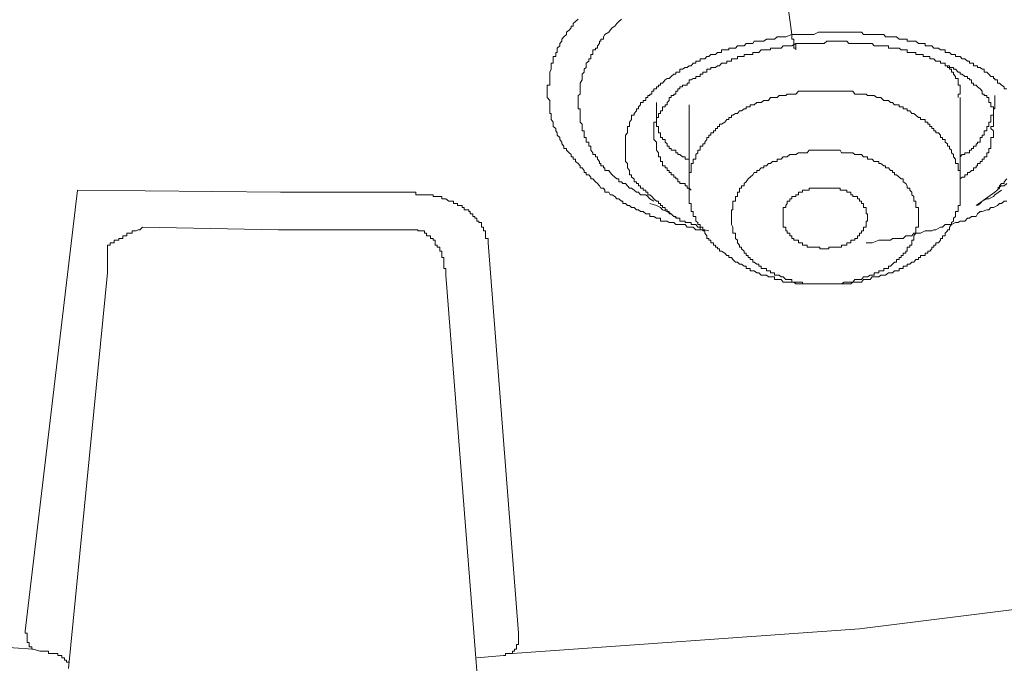
# Model space of a CAD drawing. Units: millimetres. Extents: x -13 to 3234, y -30 to 3012.
# Drawn here: x 770 to 823, y 2177 to 2212 of the extents above; entities that cross this region are included whole.
import ezdxf

# ---------------------------------------------------------------- set-up
doc = ezdxf.new("R2010")
doc.units = ezdxf.units.MM
doc.header["$MEASUREMENT"] = 0
doc.layers.add('__ 1', color=7, linetype='Continuous')
doc.layers.add('General Dimension', color=18, linetype='Continuous')

msp = doc.modelspace()

# ---------------------------------------------------------------- linework, layer by layer
at = {"layer": '__ 1', "color": 0, "lineweight": 9}
for points in [[(796.67, 2177.944), (815.279, 2179.256), (833.709, 2181.573), (851.708, 2185.094), (869.276, 2189.674), (886.269, 2195.315), (902.436, 2201.961), (917.812, 2209.595), (932.218, 2218.128), (945.583, 2227.522), (957.761, 2237.725), (968.647, 2248.629), (978.132, 2260.107), (986.323, 2272.07), (993.005, 2284.609), (998.178, 2297.488), (1001.699, 2310.601), (1003.639, 2323.876), (1004.178, 2337.222), (1002.956, 2350.587), (1000.154, 2363.825)], [(811.076, 2215.343), (811.651, 2211.122)], [(807.196, 2200.596), (806.98, 2200.65), (806.729, 2200.65), (806.513, 2200.65), (806.37, 2200.793), (806.262, 2200.793), (806.154, 2200.793), (806.046, 2200.793), (805.938, 2200.937), (805.795, 2200.937), (805.543, 2200.937), (805.436, 2200.937), (805.328, 2201.045), (805.184, 2201.045), (805.076, 2201.045), (804.968, 2201.117), (804.861, 2201.117), (804.717, 2201.117), (804.609, 2201.117), (804.609, 2201.278), (804.501, 2201.278), (804.394, 2201.278), (804.25, 2201.368), (804.142, 2201.368), (804.034, 2201.368), (804.034, 2201.512), (803.927, 2201.512), (803.819, 2201.512), (803.675, 2201.638), (803.531, 2201.638), (803.424, 2201.727), (803.316, 2201.727), (803.208, 2201.853), (803.064, 2201.853), (802.957, 2201.961), (802.849, 2201.961), (802.741, 2202.069), (802.597, 2202.069), (802.597, 2202.194), (802.526, 2202.194), (802.382, 2202.32), (802.274, 2202.32), (802.166, 2202.446), (802.023, 2202.536), (801.915, 2202.536), (801.843, 2202.679), (801.627, 2202.679), (801.627, 2202.787), (801.556, 2202.895), (801.412, 2202.895), (801.34, 2203.021), (801.232, 2203.146), (801.124, 2203.236), (800.981, 2203.398), (800.873, 2203.398), (800.873, 2203.488), (800.765, 2203.613), (800.621, 2203.613), (800.621, 2203.739), (800.514, 2203.739), (800.514, 2203.847), (800.406, 2203.973), (800.298, 2203.973), (800.298, 2204.081), (800.19, 2204.206), (800.047, 2204.314), (800.047, 2204.44), (799.939, 2204.44), (799.939, 2204.566), (799.831, 2204.566), (799.831, 2204.691), (799.723, 2204.781), (799.58, 2204.925), (799.58, 2205.015), (799.436, 2205.015), (799.436, 2205.14), (799.328, 2205.266), (799.328, 2205.356), (799.22, 2205.5), (799.22, 2205.607), (799.077, 2205.733), (799.077, 2205.859), (799.005, 2205.967), (799.005, 2206.092), (798.861, 2206.2), (798.861, 2206.326), (798.861, 2206.434), (798.753, 2206.577), (798.753, 2206.685), (798.753, 2206.811), (798.753, 2206.901), (798.681, 2206.901), (798.681, 2207.044), (798.681, 2207.152), (798.681, 2207.26), (798.681, 2207.368), (798.681, 2207.476), (798.681, 2207.583), (798.538, 2207.745), (798.538, 2207.853), (798.538, 2207.925), (798.538, 2208.086), (798.538, 2208.212), (798.538, 2208.32), (798.538, 2208.41), (798.681, 2208.41), (798.681, 2208.517), (798.681, 2208.697), (798.681, 2208.769), (798.681, 2208.877), (798.681, 2209.002), (798.681, 2209.11), (798.753, 2209.272), (798.753, 2209.362), (798.753, 2209.451), (798.753, 2209.595), (798.861, 2209.595), (798.861, 2209.703), (798.861, 2209.829), (798.861, 2209.954), (799.005, 2209.954), (799.005, 2210.062), (799.005, 2210.17), (799.077, 2210.17), (799.077, 2210.314), (799.077, 2210.403), (799.22, 2210.529), (799.22, 2210.655), (799.328, 2210.781), (799.328, 2210.888), (799.436, 2211.014), (799.58, 2211.122), (799.58, 2211.248), (799.723, 2211.356), (799.831, 2211.481), (799.831, 2211.571), (799.939, 2211.571), (799.939, 2211.715), (800.047, 2211.823), (800.19, 2211.948)], [(804.25, 2202.194), (804.034, 2202.32), (803.927, 2202.446), (803.819, 2202.536), (803.675, 2202.536), (803.531, 2202.536), (803.424, 2202.679), (803.316, 2202.679), (803.208, 2202.787), (803.064, 2202.895), (802.957, 2202.895), (802.849, 2203.021), (802.741, 2203.146), (802.597, 2203.146), (802.526, 2203.236), (802.382, 2203.236), (802.382, 2203.398), (802.274, 2203.398), (802.166, 2203.488), (802.023, 2203.613), (801.915, 2203.739), (801.843, 2203.847), (801.627, 2203.847), (801.627, 2203.973), (801.556, 2203.973), (801.556, 2204.081), (801.412, 2204.081), (801.412, 2204.206), (801.34, 2204.206), (801.34, 2204.314), (801.232, 2204.44), (801.232, 2204.566), (801.124, 2204.566), (801.124, 2204.691), (800.981, 2204.691), (800.981, 2204.781), (800.873, 2204.925), (800.873, 2205.015), (800.873, 2205.14), (800.765, 2205.14), (800.765, 2205.266), (800.765, 2205.356), (800.621, 2205.356), (800.621, 2205.5), (800.621, 2205.607), (800.514, 2205.607), (800.514, 2205.733), (800.514, 2205.859), (800.514, 2205.967), (800.406, 2205.967), (800.406, 2206.092), (800.406, 2206.2), (800.406, 2206.326), (800.298, 2206.434), (800.298, 2206.577), (800.298, 2206.685), (800.298, 2206.811), (800.298, 2206.901), (800.298, 2207.044), (800.298, 2207.152), (800.19, 2207.152), (800.19, 2207.26), (800.19, 2207.368), (800.19, 2207.476), (800.19, 2207.583), (800.19, 2207.745), (800.19, 2207.853), (800.298, 2207.925), (800.298, 2208.086), (800.298, 2208.212), (800.298, 2208.32), (800.298, 2208.41), (800.298, 2208.517), (800.406, 2208.697), (800.406, 2208.769), (800.406, 2208.877), (800.406, 2209.002), (800.514, 2209.11), (800.514, 2209.272), (800.621, 2209.362), (800.621, 2209.451), (800.621, 2209.595), (800.765, 2209.703), (800.765, 2209.829), (800.873, 2209.829), (800.873, 2209.954), (800.873, 2210.062), (800.981, 2210.062), (800.981, 2210.17), (800.981, 2210.314), (801.124, 2210.314), (801.124, 2210.403), (801.232, 2210.403), (801.232, 2210.529), (801.34, 2210.655), (801.34, 2210.781), (801.412, 2210.781), (801.412, 2210.888), (801.556, 2210.888), (801.556, 2211.014), (801.627, 2211.122), (801.843, 2211.248), (801.915, 2211.356), (802.023, 2211.481), (802.166, 2211.571), (802.274, 2211.715), (802.382, 2211.823), (802.526, 2211.948)], [(811.651, 2211.122), (811.327, 2211.014), (811.184, 2211.014), (811.076, 2211.014), (810.86, 2211.014), (810.717, 2210.888), (810.609, 2210.888), (810.393, 2210.888), (810.286, 2210.888), (810.142, 2210.781), (809.998, 2210.781), (809.89, 2210.781), (809.783, 2210.781), (809.639, 2210.781), (809.567, 2210.655), (809.423, 2210.655), (809.316, 2210.655), (809.208, 2210.655), (809.1, 2210.529), (808.956, 2210.529), (808.848, 2210.529), (808.741, 2210.529), (808.633, 2210.403), (808.489, 2210.403), (808.417, 2210.403), (808.274, 2210.403), (808.274, 2210.314), (808.166, 2210.314), (808.058, 2210.314), (807.878, 2210.314), (807.878, 2210.17), (807.771, 2210.17), (807.663, 2210.17), (807.555, 2210.062), (807.447, 2210.062), (807.304, 2210.062), (807.196, 2209.954), (807.088, 2209.954), (806.98, 2209.829), (806.873, 2209.829), (806.729, 2209.829), (806.729, 2209.703), (806.621, 2209.703), (806.513, 2209.703), (806.513, 2209.595), (806.37, 2209.595), (806.262, 2209.451), (806.154, 2209.451), (806.046, 2209.362), (805.938, 2209.362), (805.795, 2209.272), (805.651, 2209.272), (805.651, 2209.11), (805.543, 2209.11), (805.436, 2209.11), (805.436, 2209.002), (805.328, 2209.002), (805.184, 2208.877), (805.076, 2208.769), (804.968, 2208.769), (804.861, 2208.697), (804.717, 2208.517), (804.609, 2208.517), (804.609, 2208.41), (804.501, 2208.41), (804.501, 2208.32), (804.394, 2208.32), (804.394, 2208.212), (804.25, 2208.212), (804.25, 2208.086), (804.142, 2208.086), (804.142, 2207.925), (804.034, 2207.925), (804.034, 2207.853), (803.927, 2207.853), (803.927, 2207.745), (803.819, 2207.745), (803.819, 2207.583), (803.675, 2207.583), (803.675, 2207.476), (803.531, 2207.476), (803.531, 2207.368), (803.424, 2207.26), (803.424, 2207.152), (803.316, 2207.152), (803.316, 2207.044), (803.208, 2206.901), (803.208, 2206.811), (803.064, 2206.811), (803.064, 2206.685), (803.064, 2206.577), (802.957, 2206.434), (802.957, 2206.326), (802.957, 2206.2), (802.849, 2206.2), (802.849, 2206.092), (802.849, 2205.967), (802.849, 2205.859), (802.741, 2205.733), (802.741, 2205.607), (802.741, 2205.5), (802.741, 2205.356), (802.741, 2205.266), (802.741, 2205.14), (802.741, 2205.015), (802.741, 2204.925), (802.741, 2204.781), (802.741, 2204.691), (802.741, 2204.566), (802.741, 2204.44), (802.741, 2204.314), (802.849, 2204.206), (802.849, 2204.081), (802.849, 2203.973), (802.957, 2203.847), (802.957, 2203.739), (802.957, 2203.613), (803.064, 2203.613), (803.064, 2203.488), (803.208, 2203.398), (803.208, 2203.236), (803.316, 2203.236), (803.316, 2203.146), (803.424, 2203.146), (803.424, 2203.021), (803.531, 2203.021), (803.531, 2202.895), (803.675, 2202.895), (803.675, 2202.787), (803.819, 2202.787), (803.819, 2202.679), (803.927, 2202.679), (803.927, 2202.536), (804.034, 2202.536), (804.142, 2202.446), (804.25, 2202.32)], [(823.183, 2208.212), (823.039, 2208.212), (823.039, 2208.32), (822.896, 2208.41), (822.788, 2208.517), (822.68, 2208.517), (822.68, 2208.697), (822.536, 2208.697), (822.536, 2208.769), (822.464, 2208.769), (822.464, 2208.877), (822.321, 2208.877), (822.213, 2209.002), (822.105, 2209.11), (821.961, 2209.11), (821.961, 2209.272), (821.854, 2209.272), (821.746, 2209.362), (821.602, 2209.362), (821.602, 2209.451), (821.53, 2209.451), (821.387, 2209.451), (821.387, 2209.595), (821.279, 2209.595), (821.171, 2209.595), (821.171, 2209.703), (821.063, 2209.703), (820.92, 2209.829), (820.776, 2209.829), (820.668, 2209.954), (820.56, 2209.954), (820.417, 2209.954), (820.417, 2210.062), (820.309, 2210.062), (820.201, 2210.062), (820.093, 2210.17), (819.986, 2210.17), (819.878, 2210.17), (819.878, 2210.314), (819.734, 2210.314), (819.626, 2210.314), (819.518, 2210.403), (819.375, 2210.403), (819.267, 2210.403), (819.159, 2210.529), (819.051, 2210.529), (818.944, 2210.529), (818.8, 2210.529), (818.8, 2210.655), (818.692, 2210.655), (818.548, 2210.655), (818.441, 2210.655), (818.297, 2210.781), (818.189, 2210.781), (818.081, 2210.781), (817.974, 2210.781), (817.83, 2210.781), (817.83, 2210.888), (817.758, 2210.888), (817.614, 2210.888), (817.507, 2210.888), (817.399, 2210.888), (817.255, 2211.014), (817.147, 2211.014), (817.04, 2211.014), (816.932, 2211.014), (816.824, 2211.014), (816.68, 2211.014), (816.573, 2211.122), (816.429, 2211.122), (816.321, 2211.122), (816.213, 2211.122), (816.07, 2211.122), (815.962, 2211.122), (815.854, 2211.122), (815.71, 2211.122), (815.638, 2211.122), (815.495, 2211.122), (815.387, 2211.248), (815.279, 2211.248), (815.171, 2211.248), (815.028, 2211.248), (814.92, 2211.248), (814.812, 2211.248), (814.704, 2211.248), (814.597, 2211.248), (814.453, 2211.248), (814.309, 2211.248), (814.237, 2211.248), (814.094, 2211.248), (813.95, 2211.248), (813.842, 2211.248), (813.77, 2211.248), (813.627, 2211.248), (813.519, 2211.248), (813.375, 2211.248), (813.303, 2211.248), (813.16, 2211.248), (813.088, 2211.248), (812.836, 2211.122), (812.585, 2211.122), (812.477, 2211.122), (812.226, 2211.122), (812.01, 2211.122), (811.651, 2211.122)], [(811.866, 2210.655), (812.118, 2210.655), (812.226, 2210.655), (812.477, 2210.655), (812.585, 2210.655), (812.728, 2210.655), (812.836, 2210.655), (812.944, 2210.655), (813.088, 2210.655), (813.16, 2210.655), (813.303, 2210.655), (813.375, 2210.655), (813.519, 2210.781), (813.627, 2210.781), (813.77, 2210.781), (813.842, 2210.781), (813.95, 2210.781), (814.094, 2210.781), (814.237, 2210.781), (814.309, 2210.781), (814.453, 2210.781), (814.597, 2210.781), (814.704, 2210.655), (814.812, 2210.655), (814.92, 2210.655), (815.028, 2210.655), (815.171, 2210.655), (815.279, 2210.655), (815.387, 2210.655), (815.495, 2210.655), (815.638, 2210.655), (815.71, 2210.655), (815.854, 2210.655), (815.962, 2210.655), (816.07, 2210.529), (816.213, 2210.529), (816.321, 2210.529), (816.429, 2210.529), (816.573, 2210.529), (816.68, 2210.529), (816.824, 2210.529), (816.824, 2210.403), (816.932, 2210.403), (817.04, 2210.403), (817.147, 2210.403), (817.255, 2210.403), (817.399, 2210.403), (817.507, 2210.314), (817.614, 2210.314), (817.758, 2210.314), (817.83, 2210.314), (817.83, 2210.17), (817.974, 2210.17), (818.081, 2210.17), (818.189, 2210.17), (818.297, 2210.17), (818.297, 2210.062), (818.441, 2210.062), (818.548, 2210.062), (818.692, 2210.062), (818.692, 2209.954), (818.8, 2209.954), (818.944, 2209.954), (819.051, 2209.954), (819.051, 2209.829), (819.159, 2209.829), (819.267, 2209.829), (819.375, 2209.703), (819.518, 2209.703), (819.626, 2209.703), (819.626, 2209.595), (819.734, 2209.595), (819.878, 2209.595), (819.878, 2209.451), (819.986, 2209.451), (820.093, 2209.451), (820.093, 2209.362), (820.201, 2209.362), (820.309, 2209.362), (820.309, 2209.272), (820.417, 2209.272), (820.56, 2209.11), (820.668, 2209.11), (820.668, 2209.002), (820.776, 2209.002), (820.92, 2208.877), (821.063, 2208.877), (821.063, 2208.769), (821.171, 2208.769), (821.171, 2208.697), (821.279, 2208.697), (821.279, 2208.517), (821.387, 2208.517), (821.387, 2208.41), (821.53, 2208.41), (821.602, 2208.32), (821.746, 2208.212), (821.854, 2208.086), (821.854, 2207.925), (821.961, 2207.925), (821.961, 2207.853), (822.105, 2207.853), (822.105, 2207.745), (822.213, 2207.745), (822.213, 2207.583), (822.213, 2207.476), (822.321, 2207.476), (822.321, 2207.368), (822.321, 2207.26), (822.464, 2207.26), (822.464, 2207.152), (822.464, 2207.044), (822.464, 2206.901), (822.464, 2206.811), (822.464, 2206.685), (822.464, 2206.577), (822.464, 2206.434), (822.464, 2206.326), (822.464, 2206.2), (822.321, 2206.2)], [(804.25, 2205.607), (804.25, 2205.733), (804.25, 2205.859), (804.25, 2205.967), (804.25, 2206.092), (804.25, 2206.2), (804.25, 2206.326), (804.25, 2206.434), (804.394, 2206.434), (804.394, 2206.577), (804.394, 2206.685), (804.501, 2206.685), (804.501, 2206.811), (804.501, 2206.901), (804.609, 2206.901), (804.609, 2207.044), (804.717, 2207.044), (804.717, 2207.152), (804.717, 2207.26), (804.861, 2207.26), (804.861, 2207.368), (804.968, 2207.368), (804.968, 2207.476), (805.076, 2207.583), (805.076, 2207.745), (805.184, 2207.745), (805.184, 2207.853), (805.328, 2207.853), (805.328, 2207.925), (805.436, 2207.925), (805.436, 2208.086), (805.543, 2208.086), (805.543, 2208.212), (805.651, 2208.212), (805.651, 2208.32), (805.795, 2208.32), (805.795, 2208.41), (805.938, 2208.41), (806.046, 2208.41), (806.046, 2208.517), (806.154, 2208.517), (806.154, 2208.697), (806.262, 2208.697), (806.37, 2208.769), (806.513, 2208.769), (806.513, 2208.877), (806.621, 2208.877), (806.729, 2208.877), (806.729, 2209.002), (806.873, 2209.002), (806.873, 2209.11), (806.98, 2209.11), (807.088, 2209.11), (807.088, 2209.272), (807.196, 2209.272), (807.304, 2209.272), (807.304, 2209.362), (807.447, 2209.362), (807.555, 2209.362), (807.663, 2209.451), (807.771, 2209.451), (807.878, 2209.595), (808.058, 2209.595), (808.166, 2209.595), (808.166, 2209.703), (808.274, 2209.703), (808.417, 2209.703), (808.417, 2209.829), (808.489, 2209.829), (808.633, 2209.829), (808.741, 2209.829), (808.741, 2209.954), (808.848, 2209.954), (808.956, 2209.954), (809.1, 2209.954), (809.1, 2210.062), (809.208, 2210.062), (809.316, 2210.062), (809.423, 2210.062), (809.567, 2210.062), (809.567, 2210.17), (809.639, 2210.17), (809.783, 2210.17), (809.89, 2210.17), (809.998, 2210.314), (810.142, 2210.314), (810.286, 2210.314), (810.393, 2210.314), (810.501, 2210.314), (810.501, 2210.403), (810.609, 2210.403), (810.717, 2210.403), (810.86, 2210.403), (810.968, 2210.403), (811.076, 2210.403), (811.184, 2210.529), (811.327, 2210.529), (811.399, 2210.529), (811.543, 2210.529), (811.651, 2210.529), (811.866, 2210.655)], [(820.56, 2207.745), (820.56, 2207.853), (820.56, 2207.925), (820.668, 2207.925), (820.668, 2208.086), (820.668, 2208.212), (820.668, 2208.32), (820.668, 2208.41), (820.56, 2208.41), (820.56, 2208.517), (820.56, 2208.697), (820.56, 2208.769), (820.417, 2208.769), (820.417, 2208.877), (820.309, 2209.002), (820.309, 2209.11), (820.201, 2209.11), (820.201, 2209.272), (820.093, 2209.272), (820.093, 2209.362), (819.986, 2209.362), (819.986, 2209.451)], [(812.226, 2208.086), (812.01, 2208.086), (811.866, 2207.925), (811.651, 2207.925), (811.543, 2207.925), (811.399, 2207.925), (811.327, 2207.853), (811.184, 2207.853), (811.076, 2207.853), (810.968, 2207.853), (810.86, 2207.745), (810.717, 2207.745), (810.609, 2207.745), (810.501, 2207.745), (810.393, 2207.583), (810.286, 2207.583), (810.142, 2207.583), (809.998, 2207.476), (809.89, 2207.476), (809.783, 2207.476), (809.639, 2207.368), (809.567, 2207.368), (809.423, 2207.368), (809.423, 2207.26), (809.316, 2207.26), (809.208, 2207.26), (809.208, 2207.152), (809.1, 2207.152), (808.956, 2207.044), (808.848, 2207.044), (808.741, 2206.901), (808.633, 2206.901), (808.489, 2206.811), (808.417, 2206.811), (808.417, 2206.685), (808.274, 2206.685), (808.274, 2206.577), (808.166, 2206.577), (808.058, 2206.434), (807.878, 2206.326), (807.771, 2206.326), (807.771, 2206.2), (807.663, 2206.2), (807.663, 2206.092), (807.555, 2206.092), (807.555, 2205.967), (807.447, 2205.967), (807.447, 2205.859), (807.304, 2205.859), (807.304, 2205.733), (807.196, 2205.733), (807.196, 2205.607), (807.088, 2205.607), (807.088, 2205.5), (806.98, 2205.356), (806.98, 2205.266), (806.873, 2205.266), (806.873, 2205.14), (806.729, 2205.14), (806.729, 2205.015), (806.729, 2204.925), (806.621, 2204.925), (806.621, 2204.781), (806.513, 2204.691), (806.513, 2204.566), (806.513, 2204.44), (806.37, 2204.44), (806.37, 2204.314), (806.37, 2204.206), (806.262, 2204.206), (806.262, 2204.081), (806.262, 2203.973), (806.262, 2203.847), (806.262, 2203.739), (806.154, 2203.739), (806.154, 2203.613), (806.154, 2203.488), (806.154, 2203.398), (806.154, 2203.236), (806.154, 2203.146), (806.154, 2203.021), (806.154, 2202.895), (806.154, 2202.787), (806.154, 2202.679), (806.154, 2202.536), (806.154, 2202.446), (806.154, 2202.32), (806.154, 2202.194), (806.154, 2202.069), (806.262, 2202.069), (806.262, 2201.961), (806.262, 2201.853), (806.262, 2201.727), (806.262, 2201.638), (806.37, 2201.638), (806.37, 2201.512), (806.37, 2201.368), (806.513, 2201.368), (806.513, 2201.278), (806.513, 2201.117), (806.621, 2201.045), (806.621, 2200.937), (806.729, 2200.937), (806.729, 2200.793), (806.729, 2200.65), (806.873, 2200.65), (806.873, 2200.596), (806.98, 2200.596), (806.98, 2200.47), (807.088, 2200.344), (807.088, 2200.201), (807.196, 2200.201), (807.196, 2200.111), (807.304, 2200.111), (807.304, 2199.967), (807.447, 2199.967), (807.447, 2199.841), (807.555, 2199.841), (807.555, 2199.733), (807.663, 2199.733), (807.663, 2199.644), (807.771, 2199.644), (807.771, 2199.518), (807.878, 2199.518), (808.058, 2199.41), (808.166, 2199.284), (808.274, 2199.284), (808.274, 2199.177), (808.417, 2199.177), (808.489, 2199.069), (808.633, 2198.925), (808.741, 2198.925), (808.848, 2198.817), (808.956, 2198.817), (809.1, 2198.71), (809.208, 2198.71), (809.208, 2198.584), (809.316, 2198.584), (809.423, 2198.584), (809.423, 2198.458), (809.567, 2198.458), (809.639, 2198.458), (809.783, 2198.35), (809.89, 2198.35), (809.998, 2198.225), (810.142, 2198.225), (810.286, 2198.225), (810.393, 2198.135), (810.501, 2198.135), (810.609, 2198.135), (810.717, 2198.135), (810.717, 2197.991), (810.86, 2197.991), (810.968, 2197.991), (811.076, 2197.991), (811.184, 2197.847), (811.327, 2197.847), (811.399, 2197.847), (811.543, 2197.847), (811.651, 2197.847), (811.758, 2197.847), (811.866, 2197.758), (812.01, 2197.758), (812.118, 2197.758), (812.226, 2197.758), (812.369, 2197.758), (812.477, 2197.758), (812.585, 2197.758), (812.728, 2197.758), (812.836, 2197.758), (812.944, 2197.758), (813.088, 2197.758), (813.16, 2197.758), (813.303, 2197.758), (813.375, 2197.758), (813.519, 2197.758), (813.627, 2197.758), (813.77, 2197.758), (813.842, 2197.758), (814.094, 2197.758), (814.237, 2197.758), (814.597, 2197.758)], [(814.597, 2197.758), (814.812, 2197.758), (814.92, 2197.847), (815.171, 2197.847), (815.279, 2197.847), (815.387, 2197.847), (815.495, 2197.991), (815.638, 2197.991), (815.71, 2197.991), (815.854, 2197.991), (815.962, 2198.135), (816.07, 2198.135), (816.213, 2198.135), (816.321, 2198.135), (816.429, 2198.225), (816.573, 2198.225), (816.68, 2198.225), (816.824, 2198.35), (816.932, 2198.35), (817.04, 2198.35), (817.147, 2198.458), (817.255, 2198.458), (817.399, 2198.458), (817.399, 2198.584), (817.507, 2198.584), (817.614, 2198.584), (817.614, 2198.71), (817.758, 2198.71), (817.83, 2198.71), (817.83, 2198.817), (817.974, 2198.817), (818.081, 2198.925), (818.189, 2198.925), (818.297, 2199.069), (818.441, 2199.069), (818.441, 2199.177), (818.548, 2199.177), (818.548, 2199.284), (818.692, 2199.284), (818.8, 2199.284), (818.8, 2199.41), (818.944, 2199.41), (818.944, 2199.518), (819.051, 2199.518), (819.159, 2199.644), (819.159, 2199.733), (819.267, 2199.733), (819.267, 2199.841), (819.375, 2199.841), (819.375, 2199.967), (819.518, 2199.967), (819.626, 2200.111), (819.626, 2200.201), (819.734, 2200.201), (819.734, 2200.344), (819.878, 2200.344), (819.878, 2200.47), (819.986, 2200.596), (819.986, 2200.65), (820.093, 2200.65), (820.093, 2200.793), (820.201, 2200.937), (820.201, 2201.045), (820.309, 2201.117), (820.309, 2201.278), (820.417, 2201.368), (820.417, 2201.512), (820.417, 2201.638), (820.56, 2201.638), (820.56, 2201.727), (820.56, 2201.853), (820.56, 2201.961), (820.668, 2201.961), (820.668, 2202.069), (820.668, 2202.194), (820.668, 2202.32), (820.668, 2202.446), (820.668, 2202.536), (820.668, 2202.679), (820.668, 2202.787), (820.668, 2202.895), (820.668, 2203.021), (820.668, 2203.146), (820.668, 2203.236), (820.668, 2203.398), (820.668, 2203.488), (820.668, 2203.613), (820.668, 2203.739), (820.668, 2203.847), (820.56, 2203.847), (820.56, 2203.973), (820.56, 2204.081), (820.56, 2204.206), (820.417, 2204.206), (820.417, 2204.314), (820.417, 2204.44), (820.309, 2204.566), (820.309, 2204.691), (820.201, 2204.781), (820.201, 2204.925), (820.093, 2205.015), (820.093, 2205.14), (819.986, 2205.14), (819.986, 2205.266), (819.878, 2205.356), (819.878, 2205.5), (819.734, 2205.5), (819.734, 2205.607), (819.626, 2205.607), (819.626, 2205.733), (819.518, 2205.859), (819.375, 2205.859), (819.375, 2205.967), (819.267, 2205.967), (819.267, 2206.092), (819.159, 2206.092), (819.159, 2206.2), (819.051, 2206.2), (819.051, 2206.326), (818.944, 2206.326), (818.944, 2206.434), (818.8, 2206.434), (818.8, 2206.577), (818.692, 2206.577), (818.548, 2206.577), (818.548, 2206.685), (818.441, 2206.685), (818.297, 2206.811), (818.189, 2206.901), (818.081, 2206.901), (817.974, 2207.044), (817.83, 2207.044), (817.83, 2207.152), (817.758, 2207.152), (817.614, 2207.152), (817.614, 2207.26), (817.507, 2207.26), (817.399, 2207.26), (817.399, 2207.368), (817.255, 2207.368), (817.147, 2207.368), (817.04, 2207.476), (816.932, 2207.476), (816.824, 2207.583), (816.68, 2207.583), (816.573, 2207.583), (816.429, 2207.745), (816.321, 2207.745), (816.213, 2207.745), (816.07, 2207.853), (815.962, 2207.853), (815.854, 2207.853), (815.71, 2207.853), (815.638, 2207.925), (815.495, 2207.925), (815.387, 2207.925), (815.279, 2207.925), (815.171, 2207.925), (815.028, 2207.925), (814.92, 2208.086), (814.812, 2208.086), (814.704, 2208.086), (814.597, 2208.086), (814.453, 2208.086), (814.309, 2208.086), (814.237, 2208.086), (814.094, 2208.086), (813.95, 2208.086), (813.842, 2208.086), (813.77, 2208.086), (813.627, 2208.086), (813.519, 2208.086), (813.375, 2208.086), (813.303, 2208.086), (813.16, 2208.086), (813.088, 2208.086), (812.944, 2208.086), (812.728, 2208.086), (812.585, 2208.086), (812.226, 2208.086)], [(820.668, 2204.566), (820.776, 2204.691), (820.92, 2204.691), (820.92, 2204.781), (821.063, 2204.781), (821.171, 2204.781), (821.171, 2204.925), (821.279, 2204.925), (821.279, 2205.015), (821.387, 2205.015), (821.387, 2205.14), (821.53, 2205.14), (821.53, 2205.266), (821.602, 2205.266), (821.602, 2205.356), (821.746, 2205.356), (821.746, 2205.5), (821.746, 2205.607), (821.854, 2205.607), (821.854, 2205.733), (821.961, 2205.733), (821.961, 2205.859), (821.961, 2205.967), (822.105, 2205.967), (822.105, 2206.092), (822.105, 2206.2), (822.213, 2206.2), (822.213, 2206.326), (822.213, 2206.434), (822.321, 2206.434), (822.321, 2206.577), (822.321, 2206.685), (822.321, 2206.811), (822.464, 2206.811), (822.464, 2206.901), (822.464, 2207.044), (822.464, 2207.152), (822.536, 2207.152), (822.536, 2207.26), (822.536, 2207.368), (822.536, 2207.476), (822.536, 2207.583), (822.536, 2207.745), (822.536, 2207.853)], [(820.668, 2202.895), (820.668, 2207.745)], [(804.394, 2207.476), (804.394, 2207.368), (804.394, 2207.26), (804.394, 2207.152), (804.394, 2207.044), (804.394, 2206.901), (804.394, 2206.811), (804.394, 2206.685), (804.394, 2206.577), (804.394, 2206.434), (804.394, 2206.326), (804.394, 2206.2), (804.501, 2206.2), (804.501, 2206.092), (804.501, 2205.967), (804.501, 2205.859), (804.609, 2205.859), (804.609, 2205.733), (804.609, 2205.607), (804.717, 2205.607), (804.717, 2205.5), (804.861, 2205.5), (804.861, 2205.356), (804.968, 2205.266), (804.968, 2205.14), (805.076, 2205.14), (805.076, 2205.015), (805.184, 2205.015), (805.184, 2204.925), (805.328, 2204.925), (805.436, 2204.925), (805.436, 2204.781), (805.543, 2204.781), (805.543, 2204.691), (805.651, 2204.691), (805.795, 2204.566), (805.938, 2204.566), (805.938, 2204.44), (806.046, 2204.44), (806.154, 2204.44)], [(806.154, 2207.368), (806.154, 2202.895)], [(822.321, 2206.2), (822.321, 2206.092), (822.464, 2205.967), (822.464, 2205.859), (822.464, 2205.733), (822.464, 2205.607), (822.321, 2205.607), (822.321, 2205.5), (822.321, 2205.356), (822.321, 2205.266), (822.321, 2205.14), (822.321, 2205.015), (822.213, 2205.015), (822.213, 2204.925), (822.213, 2204.781), (822.105, 2204.781), (822.105, 2204.691), (822.105, 2204.566), (821.961, 2204.566), (821.961, 2204.44), (821.854, 2204.44), (821.854, 2204.314), (821.746, 2204.314), (821.746, 2204.206), (821.602, 2204.206), (821.602, 2204.081), (821.53, 2204.081), (821.53, 2203.973), (821.387, 2203.973), (821.387, 2203.847), (821.279, 2203.847), (821.171, 2203.739), (821.063, 2203.739), (821.063, 2203.613), (820.92, 2203.613), (820.92, 2203.488), (820.776, 2203.488), (820.668, 2203.398)], [(806.262, 2202.787), (806.154, 2202.895), (806.046, 2202.895), (806.046, 2203.021), (805.938, 2203.021), (805.938, 2203.146), (805.795, 2203.146), (805.651, 2203.146), (805.651, 2203.236), (805.543, 2203.236), (805.543, 2203.398), (805.436, 2203.398), (805.436, 2203.488), (805.328, 2203.488), (805.328, 2203.613), (805.184, 2203.613), (805.184, 2203.739), (805.076, 2203.739), (805.076, 2203.847), (804.968, 2203.847), (804.968, 2203.973), (804.861, 2203.973), (804.861, 2204.081), (804.717, 2204.081), (804.717, 2204.206), (804.717, 2204.314), (804.609, 2204.314), (804.609, 2204.44), (804.609, 2204.566), (804.501, 2204.566), (804.501, 2204.691), (804.501, 2204.781), (804.394, 2204.925), (804.394, 2205.015), (804.394, 2205.14), (804.394, 2205.266), (804.394, 2205.356), (804.25, 2205.5), (804.25, 2205.607)], [(812.585, 2204.925), (812.477, 2204.781), (812.369, 2204.781), (812.226, 2204.781), (812.118, 2204.781), (812.01, 2204.781), (811.866, 2204.691), (811.758, 2204.691), (811.651, 2204.691), (811.543, 2204.691), (811.399, 2204.566), (811.327, 2204.566), (811.184, 2204.566), (811.076, 2204.44), (810.968, 2204.44), (810.86, 2204.44), (810.86, 2204.314), (810.717, 2204.314), (810.609, 2204.314), (810.501, 2204.206), (810.393, 2204.206), (810.286, 2204.081), (810.142, 2204.081), (810.142, 2203.973), (809.998, 2203.973), (809.89, 2203.847), (809.783, 2203.847), (809.783, 2203.739), (809.639, 2203.739), (809.567, 2203.613), (809.423, 2203.488), (809.316, 2203.398), (809.208, 2203.236), (809.1, 2203.146), (809.1, 2203.021), (808.956, 2203.021), (808.956, 2202.895), (808.848, 2202.895), (808.848, 2202.787), (808.848, 2202.679), (808.741, 2202.679), (808.741, 2202.536), (808.741, 2202.446), (808.633, 2202.446), (808.633, 2202.32), (808.633, 2202.194), (808.489, 2202.194), (808.489, 2202.069), (808.489, 2201.961), (808.489, 2201.853), (808.489, 2201.727), (808.417, 2201.727), (808.417, 2201.638), (808.417, 2201.512), (808.417, 2201.368), (808.417, 2201.278), (808.417, 2201.117), (808.417, 2201.045), (808.417, 2200.937), (808.489, 2200.793), (808.489, 2200.65), (808.489, 2200.596), (808.489, 2200.47), (808.633, 2200.47), (808.633, 2200.344), (808.633, 2200.201), (808.741, 2200.111), (808.741, 2199.967), (808.848, 2199.841), (808.848, 2199.733), (808.956, 2199.733), (808.956, 2199.644), (809.1, 2199.518), (809.1, 2199.41), (809.208, 2199.41), (809.208, 2199.284), (809.316, 2199.284), (809.316, 2199.177), (809.423, 2199.177), (809.423, 2199.069), (809.567, 2199.069), (809.567, 2198.925), (809.639, 2198.925), (809.783, 2198.817), (809.89, 2198.817), (809.89, 2198.71), (809.998, 2198.71), (809.998, 2198.584), (810.142, 2198.584), (810.286, 2198.584), (810.286, 2198.458), (810.393, 2198.458), (810.501, 2198.458), (810.501, 2198.35), (810.609, 2198.35), (810.717, 2198.35), (810.717, 2198.225), (810.86, 2198.225), (810.968, 2198.225), (811.076, 2198.135), (811.184, 2198.135), (811.327, 2197.991), (811.399, 2197.991), (811.543, 2197.991), (811.651, 2197.991), (811.651, 2197.847), (811.758, 2197.847), (811.866, 2197.847), (812.01, 2197.847), (812.118, 2197.847), (812.226, 2197.847), (812.226, 2197.758), (812.369, 2197.758), (812.477, 2197.758), (812.585, 2197.758), (812.728, 2197.758), (812.836, 2197.758), (812.944, 2197.758), (813.088, 2197.758), (813.16, 2197.758), (813.303, 2197.758), (813.375, 2197.758), (813.519, 2197.758), (813.627, 2197.758), (813.77, 2197.758), (813.842, 2197.758), (813.95, 2197.758), (814.237, 2197.758)], [(814.237, 2197.758), (814.309, 2197.758), (814.453, 2197.847), (814.597, 2197.847), (814.704, 2197.847), (814.812, 2197.847), (814.92, 2197.847), (815.028, 2197.991), (815.171, 2197.991), (815.279, 2197.991), (815.387, 2197.991), (815.495, 2198.135), (815.638, 2198.135), (815.71, 2198.135), (815.854, 2198.225), (815.962, 2198.225), (816.07, 2198.225), (816.07, 2198.35), (816.213, 2198.35), (816.321, 2198.35), (816.321, 2198.458), (816.429, 2198.458), (816.573, 2198.458), (816.573, 2198.584), (816.68, 2198.584), (816.824, 2198.584), (816.824, 2198.71), (816.932, 2198.71), (817.04, 2198.817), (817.147, 2198.925), (817.255, 2198.925), (817.255, 2199.069), (817.399, 2199.069), (817.399, 2199.177), (817.507, 2199.177), (817.507, 2199.284), (817.614, 2199.284), (817.614, 2199.41), (817.758, 2199.41), (817.758, 2199.518), (817.83, 2199.518), (817.83, 2199.644), (817.83, 2199.733), (817.974, 2199.733), (817.974, 2199.841), (818.081, 2199.841), (818.081, 2199.967), (818.081, 2200.111), (818.189, 2200.111), (818.189, 2200.201), (818.189, 2200.344), (818.297, 2200.47), (818.297, 2200.596), (818.297, 2200.65), (818.297, 2200.793), (818.441, 2200.793), (818.441, 2200.937), (818.441, 2201.045), (818.441, 2201.117), (818.441, 2201.278), (818.441, 2201.368), (818.441, 2201.512), (818.441, 2201.638), (818.441, 2201.727), (818.441, 2201.853), (818.297, 2201.853), (818.297, 2201.961), (818.297, 2202.069), (818.297, 2202.194), (818.189, 2202.194), (818.189, 2202.32), (818.189, 2202.446), (818.081, 2202.536), (818.081, 2202.679), (817.974, 2202.787), (817.974, 2202.895), (817.83, 2202.895), (817.83, 2203.021), (817.758, 2203.146), (817.614, 2203.236), (817.614, 2203.398), (817.507, 2203.398), (817.399, 2203.488), (817.255, 2203.613), (817.147, 2203.613), (817.147, 2203.739), (817.04, 2203.739), (817.04, 2203.847), (816.932, 2203.847), (816.824, 2203.973), (816.68, 2203.973), (816.68, 2204.081), (816.573, 2204.081), (816.429, 2204.206), (816.321, 2204.206), (816.321, 2204.314), (816.213, 2204.314), (816.07, 2204.314), (815.962, 2204.44), (815.854, 2204.44), (815.71, 2204.44), (815.71, 2204.566), (815.638, 2204.566), (815.495, 2204.566), (815.387, 2204.691), (815.279, 2204.691), (815.171, 2204.691), (815.028, 2204.691), (814.92, 2204.781), (814.812, 2204.781), (814.704, 2204.781), (814.597, 2204.781), (814.453, 2204.781), (814.309, 2204.781), (814.237, 2204.925), (814.094, 2204.925), (813.95, 2204.925), (813.842, 2204.925), (813.77, 2204.925), (813.627, 2204.925), (813.519, 2204.925), (813.375, 2204.925), (813.303, 2204.925), (813.16, 2204.925), (813.088, 2204.925), (812.944, 2204.925), (812.836, 2204.925), (812.585, 2204.925)], [(822.536, 2202.679), (822.788, 2202.895), (822.788, 2203.021), (822.896, 2203.146), (823.039, 2203.146), (823.039, 2203.236), (823.183, 2203.398)], [(823.183, 2203.146), (823.039, 2203.021), (822.896, 2203.021), (822.68, 2202.895)], [(770.551, 2179.13), (773.354, 2202.787)], [(773.354, 2202.787), (784.239, 2202.679)], [(784.239, 2202.679), (790.993, 2202.679)], [(790.993, 2202.679), (791.137, 2202.679), (791.281, 2202.679), (791.388, 2202.679), (791.496, 2202.679), (791.496, 2202.536), (791.604, 2202.536), (791.748, 2202.536), (791.856, 2202.536), (791.963, 2202.536), (792.071, 2202.536), (792.215, 2202.536), (792.287, 2202.536), (792.43, 2202.536), (792.43, 2202.446), (792.538, 2202.446), (792.646, 2202.446), (792.79, 2202.446), (792.897, 2202.446), (792.897, 2202.32), (793.005, 2202.32), (793.113, 2202.32), (793.257, 2202.194), (793.4, 2202.194), (793.508, 2202.194), (793.508, 2202.069), (793.616, 2202.069), (793.724, 2202.069), (793.724, 2201.961), (793.867, 2201.961), (793.975, 2201.961), (793.975, 2201.853), (794.083, 2201.853), (794.083, 2201.727), (794.191, 2201.727), (794.334, 2201.727), (794.334, 2201.638), (794.406, 2201.638), (794.406, 2201.512), (794.55, 2201.512), (794.55, 2201.368), (794.658, 2201.368), (794.658, 2201.278), (794.766, 2201.278), (794.766, 2201.117), (794.873, 2201.117), (794.873, 2201.045), (795.017, 2201.045), (795.017, 2200.937), (795.017, 2200.793), (795.125, 2200.793), (795.125, 2200.65), (795.125, 2200.596), (795.233, 2200.596), (795.233, 2200.47), (795.233, 2200.344), (795.233, 2200.201), (795.376, 2200.201), (795.376, 2200.111), (795.376, 2199.967)], [(804.25, 2202.32), (804.394, 2202.194), (804.501, 2202.194), (804.501, 2202.069), (804.609, 2202.069), (804.609, 2201.961), (804.717, 2201.961), (804.717, 2201.853), (804.861, 2201.853), (804.861, 2201.727), (804.968, 2201.727), (804.968, 2201.638), (805.076, 2201.638), (805.076, 2201.512), (805.184, 2201.512), (805.328, 2201.368), (805.436, 2201.368), (805.436, 2201.278), (805.543, 2201.278), (805.651, 2201.278), (805.651, 2201.117), (805.795, 2201.117), (805.938, 2201.117), (805.938, 2201.045), (806.046, 2201.045), (806.154, 2201.045), (806.262, 2201.045), (806.262, 2200.937), (806.37, 2200.937), (806.513, 2200.937), (806.621, 2200.793), (806.729, 2200.793), (806.873, 2200.793), (806.873, 2200.65), (806.98, 2200.65)], [(821.53, 2201.961), (822.536, 2202.679)], [(821.602, 2201.961), (821.746, 2202.069), (821.854, 2202.194), (822.105, 2202.32), (822.213, 2202.32), (822.464, 2202.446), (822.536, 2202.536), (822.896, 2202.787)], [(804.034, 2202.069), (804.394, 2201.961), (804.609, 2201.853), (804.717, 2201.727), (804.968, 2201.638), (805.184, 2201.512), (805.328, 2201.368), (805.543, 2201.278)], [(823.183, 2202.194), (823.039, 2202.194), (822.896, 2202.069), (822.788, 2202.069), (822.68, 2201.961), (822.464, 2201.853), (822.321, 2201.853), (822.213, 2201.727), (822.105, 2201.727), (821.854, 2201.638), (821.746, 2201.638), (821.602, 2201.512), (821.53, 2201.368), (821.279, 2201.368), (821.171, 2201.278), (821.063, 2201.278), (820.92, 2201.117), (820.668, 2201.117), (820.56, 2201.045), (820.417, 2201.045), (820.201, 2200.937), (820.093, 2200.937), (819.878, 2200.937), (819.734, 2200.793), (819.626, 2200.793), (819.375, 2200.65), (819.267, 2200.65), (819.159, 2200.596), (818.944, 2200.596), (818.8, 2200.596), (818.548, 2200.47), (818.441, 2200.47), (818.189, 2200.47), (818.081, 2200.344), (817.83, 2200.344), (817.758, 2200.344), (817.614, 2200.201), (817.399, 2200.201), (817.255, 2200.201), (817.04, 2200.201), (816.932, 2200.111), (816.68, 2200.111), (816.573, 2200.111), (816.321, 2200.111), (815.962, 2199.967), (815.638, 2199.967)], [(776.838, 2200.793), (776.695, 2200.65), (776.623, 2200.65), (776.515, 2200.596), (776.407, 2200.596), (776.3, 2200.596), (776.3, 2200.47), (776.192, 2200.47), (776.012, 2200.47), (776.012, 2200.344), (775.904, 2200.344), (775.797, 2200.344), (775.797, 2200.201), (775.653, 2200.201), (775.581, 2200.201), (775.581, 2200.111), (775.437, 2200.111), (775.33, 2200.111), (775.33, 2199.967), (775.222, 2199.967), (775.114, 2199.967), (775.114, 2199.841), (774.97, 2199.841)], [(784.131, 2200.65), (776.838, 2200.793)], [(790.993, 2200.65), (784.131, 2200.65)], [(793.113, 2198.225), (793.113, 2198.35), (793.113, 2198.458), (793.113, 2198.584), (793.005, 2198.584), (793.005, 2198.71), (793.005, 2198.817), (793.005, 2198.925), (793.005, 2199.069), (793.005, 2199.177), (792.897, 2199.177), (792.897, 2199.284), (792.897, 2199.41), (792.897, 2199.518), (792.79, 2199.518), (792.79, 2199.644), (792.79, 2199.733), (792.646, 2199.733), (792.646, 2199.841), (792.538, 2199.841), (792.538, 2199.967), (792.538, 2200.111), (792.43, 2200.111), (792.43, 2200.201), (792.287, 2200.201), (792.287, 2200.344), (792.215, 2200.344), (792.071, 2200.344), (792.071, 2200.47), (791.963, 2200.47), (791.963, 2200.596), (791.856, 2200.596), (791.748, 2200.596), (791.604, 2200.596), (791.604, 2200.65), (791.496, 2200.65), (791.388, 2200.65), (791.281, 2200.65), (791.137, 2200.65), (790.993, 2200.65)], [(774.97, 2199.841), (774.97, 2198.35)], [(795.376, 2199.967), (796.993, 2179.022)], [(774.97, 2198.35), (772.887, 2177.136)], [(794.766, 2177.01), (793.113, 2198.225)], [(724.387, 2184.034), (726.937, 2183.441), (729.524, 2182.974), (731.967, 2182.525), (734.554, 2182.04), (735.883, 2181.842), (737.14, 2181.681), (738.434, 2181.447), (739.691, 2181.232), (740.984, 2181.106), (742.278, 2180.89), (743.571, 2180.765), (744.864, 2180.513), (747.451, 2180.19), (750.002, 2179.974), (752.553, 2179.705), (755.319, 2179.346), (757.87, 2179.13), (760.456, 2179.022), (763.151, 2178.771), (765.701, 2178.537), (770.983, 2178.178)], [(770.983, 2178.178), (770.911, 2178.178), (770.911, 2178.304), (770.767, 2178.304), (770.767, 2178.429), (770.767, 2178.537), (770.659, 2178.537), (770.659, 2178.645), (770.659, 2178.771), (770.659, 2178.896), (770.659, 2179.022), (770.551, 2179.022), (770.551, 2179.13)], [(796.993, 2179.022), (796.993, 2178.896), (796.993, 2178.771), (796.993, 2178.645), (796.993, 2178.537), (796.993, 2178.429), (796.885, 2178.429), (796.885, 2178.304), (796.885, 2178.178), (796.777, 2178.178), (796.777, 2178.07), (796.67, 2178.07), (796.67, 2177.944)], [(771.342, 2178.07), (770.983, 2178.178)], [(772.887, 2177.477), (772.779, 2177.477), (772.779, 2177.585), (772.671, 2177.585), (772.671, 2177.711), (772.527, 2177.711), (772.527, 2177.837), (772.42, 2177.837), (772.312, 2177.837), (772.312, 2177.944), (772.204, 2177.944), (772.096, 2177.944), (771.953, 2177.944), (771.809, 2177.944), (771.809, 2178.07), (771.701, 2178.07), (771.593, 2178.07), (771.486, 2178.07), (771.342, 2178.07)], [(796.203, 2177.837), (794.766, 2177.711)], [(796.67, 2177.944), (796.526, 2177.944), (796.454, 2177.944), (796.31, 2177.944), (796.31, 2177.837), (796.203, 2177.837)]]:
    msp.add_lwpolyline(points, dxfattribs=at)
msp.add_lwpolyline([(815.71, 2201.278), (815.71, 2201.368), (815.71, 2201.512), (815.638, 2201.512), (815.638, 2201.638), (815.638, 2201.727), (815.638, 2201.853), (815.495, 2201.853), (815.495, 2201.961), (815.495, 2202.069), (815.387, 2202.069), (815.387, 2202.194), (815.279, 2202.194), (815.279, 2202.32), (815.171, 2202.32), (815.171, 2202.446), (815.028, 2202.446), (814.92, 2202.446), (814.92, 2202.536), (814.812, 2202.536), (814.812, 2202.679), (814.704, 2202.679), (814.597, 2202.679), (814.597, 2202.787), (814.453, 2202.787), (814.309, 2202.787), (814.237, 2202.787), (814.237, 2202.895), (814.094, 2202.895), (813.95, 2202.895), (813.842, 2202.895), (813.77, 2202.895), (813.627, 2202.895), (813.519, 2202.895), (813.375, 2202.895), (813.303, 2202.895), (813.16, 2202.895), (813.088, 2202.895), (812.944, 2202.895), (812.836, 2202.895), (812.728, 2202.895), (812.585, 2202.895), (812.585, 2202.787), (812.477, 2202.787), (812.369, 2202.787), (812.226, 2202.787), (812.226, 2202.679), (812.118, 2202.679), (812.01, 2202.679), (812.01, 2202.536), (811.866, 2202.536), (811.866, 2202.446), (811.758, 2202.446), (811.651, 2202.446), (811.651, 2202.32), (811.543, 2202.32), (811.543, 2202.194), (811.399, 2202.194), (811.399, 2202.069), (811.327, 2201.961), (811.327, 2201.853), (811.184, 2201.853), (811.184, 2201.727), (811.184, 2201.638), (811.184, 2201.512), (811.184, 2201.368), (811.184, 2201.278), (811.184, 2201.117), (811.184, 2201.045), (811.184, 2200.937), (811.184, 2200.793), (811.327, 2200.793), (811.327, 2200.65), (811.327, 2200.596), (811.399, 2200.596), (811.399, 2200.47), (811.543, 2200.47), (811.543, 2200.344), (811.651, 2200.344), (811.651, 2200.201), (811.758, 2200.201), (811.758, 2200.111), (811.866, 2200.111), (812.01, 2200.111), (812.01, 2199.967), (812.118, 2199.967), (812.226, 2199.967), (812.226, 2199.841), (812.369, 2199.841), (812.477, 2199.841), (812.477, 2199.733), (812.585, 2199.733), (812.728, 2199.733), (812.836, 2199.733), (812.944, 2199.733), (813.088, 2199.733), (813.16, 2199.733), (813.16, 2199.644), (813.303, 2199.644), (813.375, 2199.644), (813.519, 2199.644), (813.627, 2199.644), (813.627, 2199.733), (813.77, 2199.733), (813.842, 2199.733), (813.95, 2199.733), (814.094, 2199.733), (814.237, 2199.733), (814.309, 2199.733), (814.309, 2199.841), (814.453, 2199.841), (814.597, 2199.841), (814.597, 2199.967), (814.704, 2199.967), (814.812, 2199.967), (814.812, 2200.111), (814.92, 2200.111), (815.028, 2200.111), (815.028, 2200.201), (815.171, 2200.201), (815.171, 2200.344), (815.279, 2200.344), (815.279, 2200.47), (815.387, 2200.47), (815.387, 2200.596), (815.495, 2200.596), (815.495, 2200.65), (815.495, 2200.793), (815.638, 2200.793), (815.638, 2200.937), (815.638, 2201.045), (815.638, 2201.117), (815.71, 2201.117)], close=True, dxfattribs=at)
msp.add_open_spline([(811.866, 2210.655), (811.866, 2210.655), (811.866, 2210.529), (811.866, 2210.529), (811.866, 2210.529), (811.866, 2210.403), (811.866, 2210.403), (811.866, 2210.403), (811.866, 2210.314), (811.866, 2210.314), (811.866, 2210.314), (811.866, 2210.403), (811.866, 2210.403), (811.866, 2210.403), (811.758, 2210.403), (811.758, 2210.403), (811.758, 2210.403), (811.758, 2210.529), (811.758, 2210.529), (811.758, 2210.529), (811.758, 2210.655), (811.758, 2210.655), (811.758, 2210.655), (811.758, 2210.781), (811.758, 2210.781), (811.758, 2210.781), (811.758, 2210.888), (811.758, 2210.888), (811.758, 2210.888), (811.651, 2210.888), (811.651, 2210.888), (811.651, 2210.888), (811.651, 2211.014), (811.651, 2211.014), (811.651, 2211.014), (811.651, 2211.122), (811.651, 2211.122)], degree=3, knots=[0, 0, 0, 0, 1, 1, 1, 2, 2, 2, 3, 3, 3, 4, 4, 4, 5, 5, 5, 6, 6, 6, 7, 7, 7, 8, 8, 8, 9, 9, 9, 10, 10, 10, 11, 11, 11, 12, 12, 12, 12], dxfattribs=at)
at = {"layer": 'General Dimension', "color": 0}
msp.add_open_spline([(0, 3000), (1600, 3000), (3200, 3000), (3200, 1500), (3200, 0), (1600, 0), (0, 0), (0, 1500), (0, 3000)], degree=2, knots=[0, 0, 0, 1, 1, 2, 2, 3, 3, 4, 4, 4], dxfattribs=at)

doc.saveas('drawing.dxf')
